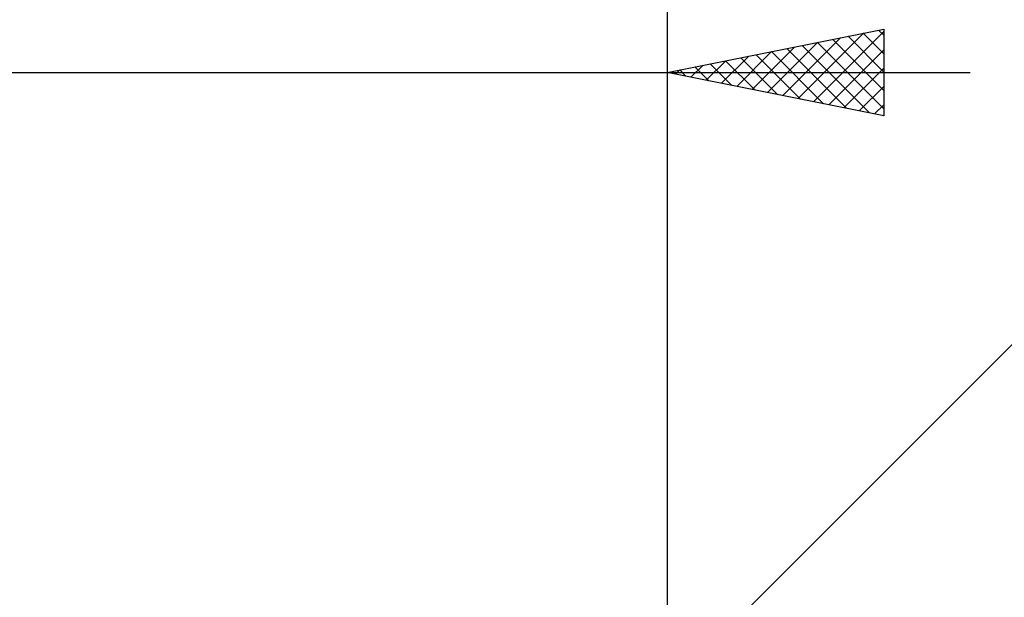
# Model space of a CAD drawing. Units: millimetres. Extents: x -56 to 67, y -45 to 37.
# Drawn here: x 11 to 33, y 2 to 15 of the extents above; entities that cross this region are included whole.
import ezdxf

# ---------------------------------------------------------------- set-up
doc = ezdxf.new("R2010")
doc.units = ezdxf.units.MM
doc.header["$LTSCALE"] = 4.9
doc.layers.add('2', color=7, linetype='CONTINUOUS')
doc.layers.add('SK2', color=7, linetype='CONTINUOUS')

msp = doc.modelspace()

# ---------------------------------------------------------------- linework, layer by layer
at = {"layer": '2', "color": 7, "linetype": 'CONTINUOUS', "lineweight": 25}
for p, q in [((25.712, 15.25), (25.712, 1.65)), ((25.712, 14.25), (30.712, 15.25)), ((30.712, 15.25), (30.712, 13.25)), ((28.38, 13.716), (29.714, 15.05)), ((28.734, 13.646), (30.245, 15.157)), ((29.087, 13.575), (30.712, 15.2)), ((29.533, 15.014), (30.712, 13.836)), ((29.887, 15.085), (30.712, 14.26)), ((30.241, 15.156), (30.712, 14.684)), ((30.594, 15.226), (30.712, 15.109)), ((25.712, 0), (40.561, 14.849)), ((27.673, 13.858), (28.654, 14.838)), ((28.027, 13.787), (29.184, 14.944)), ((28.473, 14.802), (29.853, 13.422)), ((28.826, 14.873), (30.383, 13.316)), ((29.18, 14.944), (30.712, 13.411)), ((26.966, 13.999), (27.593, 14.626)), ((27.32, 13.928), (28.123, 14.732)), ((27.412, 14.59), (28.262, 13.74)), ((27.766, 14.661), (28.793, 13.634)), ((28.119, 14.731), (29.323, 13.528)), ((29.441, 13.504), (30.712, 14.775)), ((26.259, 14.141), (26.532, 14.414)), ((26.351, 14.378), (26.671, 14.058)), ((26.612, 14.07), (27.063, 14.52)), ((26.705, 14.449), (27.202, 13.952)), ((27.059, 14.519), (27.732, 13.846)), ((29.794, 13.434), (30.712, 14.351)), ((-7, 14.25), (32.712, 14.25)), ((30.712, 13.25), (25.712, 14.25)), ((25.905, 14.211), (26.002, 14.308)), ((25.998, 14.307), (26.141, 14.164)), ((30.148, 13.363), (30.712, 13.927)), ((30.502, 13.292), (30.712, 13.503))]:
    msp.add_line(p, q, dxfattribs=at)
at = {"layer": 'SK2', "color": 7, "linetype": 'CONTINUOUS', "lineweight": 25}
msp.add_line((25.712, 33.25), (25.712, 2.25), dxfattribs=at)

doc.saveas('drawing.dxf')
